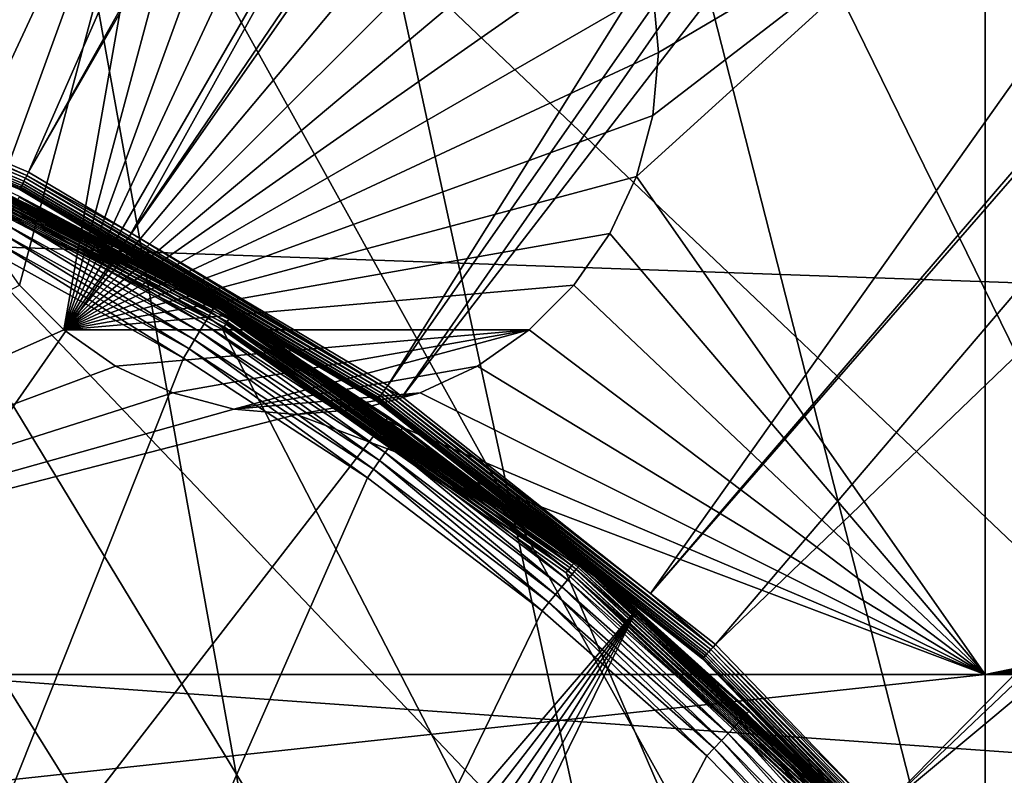
# Model space of a CAD drawing. Extents: x -110 to 110, y -110 to 110.
# Drawn here: x 14 to 23, y 21 to 28 of the extents above; entities that cross this region are included whole.
import ezdxf

# ---------------------------------------------------------------- set-up
doc = ezdxf.new("R2010")
doc.units = 0
for name, color, linetype in [('L1', 7, 'CONTINUOUS'), ('L2', 7, 'CONTINUOUS'), ('L4', 7, 'CONTINUOUS'), ('L5', 7, 'CONTINUOUS')]:
    doc.layers.add(name, color=color, linetype=linetype)

msp = doc.modelspace()

# ---------------------------------------------------------------- linework, layer by layer
at = {"layer": 'L1', "color": 250}
for points in [[(11.90149, 27.7331, -146.5654), (42.36348, 98.71671, -151.3865), (9.937248, 28.56729, -146.5654)], [(11.90149, 27.7331, -146.5654), (44.70369, 97.74586, -151.3865), (42.36348, 98.71671, -151.3865)], [(13.65623, 26.98789, -146.5654), (44.70369, 97.74586, -151.3865), (11.90149, 27.7331, -146.5654)], [(13.65623, 26.98789, -146.5654), (51.5629, 94.30769, -151.3865), (44.70369, 97.74586, -151.3865)], [(52.15053, 93.95859, -151.3865), (51.5629, 94.30769, -151.3865), (13.65623, 26.98789, -146.5654)], [(14.65044, 26.39828, -146.5654), (52.15053, 93.95859, -151.3865), (13.65623, 26.98789, -146.5654)], [(14.65044, 26.39828, -146.5654), (58.15936, 90.38895, -151.3865), (52.15053, 93.95859, -151.3865)], [(17.13151, 24.92689, -146.5654), (58.15936, 90.38895, -151.3865), (14.65044, 26.39828, -146.5654)], [(17.13151, 24.92689, -146.5654), (61.36275, 88.16219, -151.3865), (58.15936, 90.38895, -151.3865)], [(17.27166, 24.81609, -146.5654), (61.36275, 88.16219, -151.3865), (17.13151, 24.92689, -146.5654)], [(17.27166, 24.81609, -146.5654), (64.45945, 86.00961, -151.3865), (61.36275, 88.16219, -151.3865)], [(19.67504, 22.91602, -146.5654), (64.45945, 86.00961, -151.3865), (17.27166, 24.81609, -146.5654)], [(19.67504, 22.91602, -146.5654), (70.00019, 81.53959, -151.3865), (64.45945, 86.00961, -151.3865)], [(70.43107, 81.19198, -151.3865), (70.00019, 81.53959, -151.3865), (19.67504, 22.91602, -146.5654)], [(20.30109, 22.42108, -146.5654), (70.43107, 81.19198, -151.3865), (19.67504, 22.91602, -146.5654)], [(20.30109, 22.42108, -146.5654), (76.04378, 75.96061, -151.3865), (70.43107, 81.19198, -151.3865)], [(21.87443, 20.79246, -146.5654), (76.04378, 75.96061, -151.3865), (20.30109, 22.42108, -146.5654)], [(21.87443, 20.79246, -146.5654), (77.8577, 74.01019, -151.3865), (76.04378, 75.96061, -151.3865)], [(81.269, 70.34218, -151.3865), (77.8577, 74.01019, -151.3865), (21.87443, 20.79246, -146.5654)], [(23.10839, 19.51515, -146.5654), (81.269, 70.34218, -151.3865), (21.87443, 20.79246, -146.5654)], [(103.664, 30.47943, -154.15), (105.5743, 23.00647, -154.15), (-103.6861, 30.40406, -154.15)], [(107.7794, -7.669162, -154.15), (-105.591, 22.92971, -154.15), (-103.6861, 30.40406, -154.15)], [(107.7794, -7.669162, -154.15), (-103.6861, 30.40406, -154.15), (108.0519, 0.039275, -154.15)], [(108.0519, 0.039275, -154.15), (-103.6861, 30.40406, -154.15), (107.7738, 7.747511, -154.15)], [(-103.6861, 30.40406, -154.15), (105.5743, 23.00647, -154.15), (106.9465, 15.41627, -154.15)], [(-103.6861, 30.40406, -154.15), (106.9465, 15.41627, -154.15), (107.7738, 7.747511, -154.15)], [(0.039057, 29.83215, -146.05), (11.84934, -27.37795, -146.05), (15.46694, -25.50947, -146.05)], [(21.77575, -20.39057, -146.05), (4.100837, 29.54898, -146.05), (0.039057, 29.83215, -146.05)], [(21.77575, -20.39057, -146.05), (0.039057, 29.83215, -146.05), (18.79642, -23.16579, -146.05)], [(18.79642, -23.16579, -146.05), (0.039057, 29.83215, -146.05), (15.46694, -25.50947, -146.05)], [(8.086227, 28.71536, -146.05), (4.100837, 29.54898, -146.05), (21.77575, -20.39057, -146.05)], [(21.77575, -20.39057, -146.05), (24.34945, -17.23552, -146.05), (8.086227, 28.71536, -146.05)], [(8.086227, 28.71536, -146.05), (24.34945, -17.23552, -146.05), (26.46956, -13.75941, -146.05)], [(8.086227, 28.71536, -146.05), (26.46956, -13.75941, -146.05), (28.09659, -10.02698, -146.05)], [(28.09659, -10.02698, -146.05), (29.20024, -6.107771, -146.05), (8.086227, 28.71536, -146.05)], [(8.086227, 28.71536, -146.05), (29.20024, -6.107771, -146.05), (29.75994, -2.074784, -146.05)], [(8.086227, 28.71536, -146.05), (29.75994, -2.074784, -146.05), (11.92099, 27.34683, -146.05)], [(13.61369, 26.90383, -146.5349), (9.906296, 28.47831, -146.5349), (9.897557, 28.45318, -146.5149)], [(13.62704, 26.9302, -146.5503), (9.916007, 28.50622, -146.5503), (9.906296, 28.47831, -146.5349)], [(13.61369, 26.90383, -146.5349), (13.62704, 26.9302, -146.5503), (9.906296, 28.47831, -146.5349)], [(13.64135, 26.95848, -146.5605), (9.926421, 28.53616, -146.5605), (9.916007, 28.50622, -146.5503)], [(13.62704, 26.9302, -146.5503), (13.64135, 26.95848, -146.5605), (9.916007, 28.50622, -146.5503)], [(13.64135, 26.95848, -146.5605), (11.90149, 27.7331, -146.5654), (9.926421, 28.53616, -146.5605)], [(13.58296, 26.84309, -146.4631), (9.883931, 28.41401, -146.4631), (9.879422, 28.40105, -146.4327)], [(13.57676, 26.83084, -146.4327), (13.58296, 26.84309, -146.4631), (9.879422, 28.40105, -146.4327)], [(9.879422, 28.40105, -146.4327), (10.27171, 28.22524, -146.4005), (13.57676, 26.83084, -146.4327)], [(13.59134, 26.85966, -146.4907), (9.890032, 28.43155, -146.4907), (9.883931, 28.41401, -146.4631)], [(13.58296, 26.84309, -146.4631), (13.59134, 26.85966, -146.4907), (9.883931, 28.41401, -146.4631)], [(13.60168, 26.88009, -146.5149), (9.897557, 28.45318, -146.5149), (9.890032, 28.43155, -146.4907)], [(13.59134, 26.85966, -146.4907), (13.60168, 26.88009, -146.5149), (9.890032, 28.43155, -146.4907)], [(13.60168, 26.88009, -146.5149), (13.61369, 26.90383, -146.5349), (9.897557, 28.45318, -146.5149)], [(13.57676, 26.83084, -146.4327), (10.27171, 28.22524, -146.4005), (13.57293, 26.82327, -146.4005)], [(11.99969, 27.52738, -146.2153), (13.57293, 26.82327, -146.4005), (10.27171, 28.22524, -146.4005)], [(13.65623, 26.98789, -146.5654), (11.90149, 27.7331, -146.5654), (13.64135, 26.95848, -146.5605)], [(11.9966, 27.52029, -146.1852), (14.99582, 25.96993, -146.2153), (11.99969, 27.52738, -146.2153)], [(14.99582, 25.96993, -146.2153), (13.57293, 26.82327, -146.4005), (11.99969, 27.52738, -146.2153)], [(11.95685, 27.42911, -146.0713), (11.94539, 27.40281, -146.0596), (15.58042, 25.54551, -146.0713)], [(11.96746, 27.45344, -146.0873), (11.95685, 27.42911, -146.0713), (15.59424, 25.56817, -146.0873)], [(11.95685, 27.42911, -146.0713), (15.58042, 25.54551, -146.0713), (15.59424, 25.56817, -146.0873)], [(11.97695, 27.47521, -146.1072), (11.96746, 27.45344, -146.0873), (15.6066, 25.58844, -146.1072)], [(11.96746, 27.45344, -146.0873), (15.59424, 25.56817, -146.0873), (15.6066, 25.58844, -146.1072)], [(11.98509, 27.49389, -146.1306), (11.97695, 27.47521, -146.1072), (15.61721, 25.60584, -146.1306)], [(11.97695, 27.47521, -146.1072), (15.6066, 25.58844, -146.1072), (15.61721, 25.60584, -146.1306)], [(11.9917, 27.50904, -146.1568), (11.98509, 27.49389, -146.1306), (15.62582, 25.61995, -146.1568)], [(11.98509, 27.49389, -146.1306), (15.61721, 25.60584, -146.1306), (15.62582, 25.61995, -146.1568)], [(11.9966, 27.52029, -146.1852), (11.9917, 27.50904, -146.1568), (15.63221, 25.63043, -146.1852)], [(11.9917, 27.50904, -146.1568), (15.62582, 25.61995, -146.1568), (15.63221, 25.63043, -146.1852)], [(15.63221, 25.63043, -146.1852), (14.99582, 25.96993, -146.2153), (11.9966, 27.52029, -146.1852)], [(11.93334, 27.37516, -146.0524), (11.92099, 27.34683, -146.05), (15.54977, 25.49526, -146.0524)], [(11.92099, 27.34683, -146.05), (15.53368, 25.46888, -146.05), (15.54977, 25.49526, -146.0524)], [(11.92099, 27.34683, -146.05), (29.75994, -2.074784, -146.05), (15.53368, 25.46888, -146.05)], [(11.94539, 27.40281, -146.0596), (11.93334, 27.37516, -146.0524), (15.56548, 25.52101, -146.0596)], [(11.93334, 27.37516, -146.0524), (15.54977, 25.49526, -146.0524), (15.56548, 25.52101, -146.0596)], [(11.94539, 27.40281, -146.0596), (15.56548, 25.52101, -146.0596), (15.58042, 25.54551, -146.0713)], [(17.11285, 24.89973, -146.5605), (13.64135, 26.95848, -146.5605), (13.62704, 26.9302, -146.5503)], [(14.65044, 26.39828, -146.5654), (13.65623, 26.98789, -146.5654), (13.64135, 26.95848, -146.5605)], [(17.11285, 24.89973, -146.5605), (14.65044, 26.39828, -146.5654), (13.64135, 26.95848, -146.5605)], [(17.05012, 24.80846, -146.4907), (13.59134, 26.85966, -146.4907), (13.58296, 26.84309, -146.4631)], [(17.06309, 24.82733, -146.5149), (13.60168, 26.88009, -146.5149), (13.59134, 26.85966, -146.4907)], [(17.05012, 24.80846, -146.4907), (17.06309, 24.82733, -146.5149), (13.59134, 26.85966, -146.4907)], [(17.07815, 24.84925, -146.5349), (13.61369, 26.90383, -146.5349), (13.60168, 26.88009, -146.5149)], [(17.06309, 24.82733, -146.5149), (17.07815, 24.84925, -146.5349), (13.60168, 26.88009, -146.5149)], [(17.0949, 24.87361, -146.5503), (13.62704, 26.9302, -146.5503), (13.61369, 26.90383, -146.5349)], [(17.07815, 24.84925, -146.5349), (17.0949, 24.87361, -146.5503), (13.61369, 26.90383, -146.5349)], [(17.0949, 24.87361, -146.5503), (17.11285, 24.89973, -146.5605), (13.62704, 26.9302, -146.5503)], [(13.57676, 26.83084, -146.4327), (13.57293, 26.82327, -146.4005), (14.9977, 25.97831, -146.4005)], [(14.99582, 25.96993, -146.2153), (14.9977, 25.97831, -146.4005), (13.57293, 26.82327, -146.4005)], [(17.0396, 24.79315, -146.4631), (13.58296, 26.84309, -146.4631), (13.57676, 26.83084, -146.4327)], [(17.03183, 24.78184, -146.4327), (17.0396, 24.79315, -146.4631), (13.57676, 26.83084, -146.4327)], [(17.03183, 24.78184, -146.4327), (13.57676, 26.83084, -146.4327), (14.9977, 25.97831, -146.4005)], [(17.0396, 24.79315, -146.4631), (17.05012, 24.80846, -146.4907), (13.58296, 26.84309, -146.4631)], [(17.13151, 24.92689, -146.5654), (14.65044, 26.39828, -146.5654), (17.11285, 24.89973, -146.5605)], [(15.63624, 25.63703, -146.2153), (14.9977, 25.97831, -146.4005), (14.99582, 25.96993, -146.2153)], [(15.63221, 25.63043, -146.1852), (15.63624, 25.63703, -146.2153), (14.99582, 25.96993, -146.2153)], [(14.9977, 25.97831, -146.4005), (17.02701, 24.77484, -146.4005), (17.03183, 24.78184, -146.4327)], [(15.63624, 25.63703, -146.2153), (17.02701, 24.77484, -146.4005), (14.9977, 25.97831, -146.4005)], [(15.62582, 25.61995, -146.1568), (15.61721, 25.60584, -146.1306), (18.96886, 23.25361, -146.1568)], [(15.63221, 25.63043, -146.1852), (15.62582, 25.61995, -146.1568), (18.97662, 23.26312, -146.1852)], [(15.62582, 25.61995, -146.1568), (18.96886, 23.25361, -146.1568), (18.97662, 23.26312, -146.1852)], [(18.98151, 23.26911, -146.2153), (15.63624, 25.63703, -146.2153), (15.63221, 25.63043, -146.1852)], [(15.63221, 25.63043, -146.1852), (18.97662, 23.26312, -146.1852), (18.98151, 23.26911, -146.2153)], [(18.98151, 23.26911, -146.2153), (17.02701, 24.77484, -146.4005), (15.63624, 25.63703, -146.2153)], [(15.58042, 25.54551, -146.0713), (15.56548, 25.52101, -146.0596), (18.91375, 23.18604, -146.0713)], [(15.59424, 25.56817, -146.0873), (15.58042, 25.54551, -146.0713), (18.93052, 23.20661, -146.0873)], [(15.58042, 25.54551, -146.0713), (18.91375, 23.18604, -146.0713), (18.93052, 23.20661, -146.0873)], [(15.6066, 25.58844, -146.1072), (15.59424, 25.56817, -146.0873), (18.94553, 23.22501, -146.1072)], [(15.59424, 25.56817, -146.0873), (18.93052, 23.20661, -146.0873), (18.94553, 23.22501, -146.1072)], [(15.61721, 25.60584, -146.1306), (15.6066, 25.58844, -146.1072), (18.95841, 23.2408, -146.1306)], [(15.6066, 25.58844, -146.1072), (18.94553, 23.22501, -146.1072), (18.95841, 23.2408, -146.1306)], [(15.61721, 25.60584, -146.1306), (18.95841, 23.2408, -146.1306), (18.96886, 23.25361, -146.1568)], [(15.54977, 25.49526, -146.0524), (15.53368, 25.46888, -146.05), (18.87654, 23.14044, -146.0524)], [(15.53368, 25.46888, -146.05), (18.85701, 23.11649, -146.05), (18.87654, 23.14044, -146.0524)], [(18.85701, 23.11649, -146.05), (15.53368, 25.46888, -146.05), (29.75994, -2.074784, -146.05)], [(15.56548, 25.52101, -146.0596), (15.54977, 25.49526, -146.0524), (18.89561, 23.16381, -146.0596)], [(15.54977, 25.49526, -146.0524), (18.87654, 23.14044, -146.0524), (18.89561, 23.16381, -146.0596)], [(15.56548, 25.52101, -146.0596), (18.89561, 23.16381, -146.0596), (18.91375, 23.18604, -146.0713)], [(20.25769, 22.37315, -146.5503), (17.0949, 24.87361, -146.5503), (17.07815, 24.84925, -146.5349)], [(20.27897, 22.39664, -146.5605), (17.11285, 24.89973, -146.5605), (17.0949, 24.87361, -146.5503)], [(20.25769, 22.37315, -146.5503), (20.27897, 22.39664, -146.5605), (17.0949, 24.87361, -146.5503)], [(17.27166, 24.81609, -146.5654), (17.13151, 24.92689, -146.5654), (17.11285, 24.89973, -146.5605)], [(17.27166, 24.81609, -146.5654), (17.11285, 24.89973, -146.5605), (19.67504, 22.91602, -146.5654)], [(20.27897, 22.39664, -146.5605), (19.67504, 22.91602, -146.5654), (17.11285, 24.89973, -146.5605)], [(19.28964, 22.98604, -146.4005), (17.03183, 24.78184, -146.4327), (17.02701, 24.77484, -146.4005)], [(18.98151, 23.26911, -146.2153), (19.28964, 22.98604, -146.4005), (17.02701, 24.77484, -146.4005)], [(20.19217, 22.30078, -146.4631), (17.0396, 24.79315, -146.4631), (17.03183, 24.78184, -146.4327)], [(20.18296, 22.2906, -146.4327), (20.19217, 22.30078, -146.4631), (17.03183, 24.78184, -146.4327)], [(20.18296, 22.2906, -146.4327), (17.03183, 24.78184, -146.4327), (19.28964, 22.98604, -146.4005)], [(20.20463, 22.31454, -146.4907), (17.05012, 24.80846, -146.4907), (17.0396, 24.79315, -146.4631)], [(20.19217, 22.30078, -146.4631), (20.20463, 22.31454, -146.4907), (17.0396, 24.79315, -146.4631)], [(20.22, 22.33152, -146.5149), (17.06309, 24.82733, -146.5149), (17.05012, 24.80846, -146.4907)], [(20.20463, 22.31454, -146.4907), (20.22, 22.33152, -146.5149), (17.05012, 24.80846, -146.4907)], [(20.23786, 22.35124, -146.5349), (17.07815, 24.84925, -146.5349), (17.06309, 24.82733, -146.5149)], [(20.22, 22.33152, -146.5149), (20.23786, 22.35124, -146.5349), (17.06309, 24.82733, -146.5149)], [(20.23786, 22.35124, -146.5349), (20.25769, 22.37315, -146.5503), (17.07815, 24.84925, -146.5349)], [(18.95841, 23.2408, -146.1306), (18.94553, 23.22501, -146.1072), (21.94646, 20.44283, -146.1306)], [(18.96886, 23.25361, -146.1568), (18.95841, 23.2408, -146.1306), (21.95855, 20.4541, -146.1568)], [(18.95841, 23.2408, -146.1306), (21.94646, 20.44283, -146.1306), (21.95855, 20.4541, -146.1568)], [(18.97662, 23.26312, -146.1852), (18.96886, 23.25361, -146.1568), (21.96753, 20.46246, -146.1852)], [(18.96886, 23.25361, -146.1568), (21.95855, 20.4541, -146.1568), (21.96753, 20.46246, -146.1852)], [(18.98151, 23.26911, -146.2153), (18.97662, 23.26312, -146.1852), (19.28491, 22.98502, -146.2153)], [(18.97662, 23.26312, -146.1852), (21.96753, 20.46246, -146.1852), (19.28491, 22.98502, -146.2153)], [(19.28491, 22.98502, -146.2153), (19.28964, 22.98604, -146.4005), (18.98151, 23.26911, -146.2153)], [(18.89561, 23.16381, -146.0596), (18.87654, 23.14044, -146.0524), (21.87375, 20.37511, -146.0596)], [(18.91375, 23.18604, -146.0713), (18.89561, 23.16381, -146.0596), (21.89475, 20.39467, -146.0713)], [(18.89561, 23.16381, -146.0596), (21.87375, 20.37511, -146.0596), (21.89475, 20.39467, -146.0713)], [(18.93052, 23.20661, -146.0873), (18.91375, 23.18604, -146.0713), (21.91417, 20.41276, -146.0873)], [(18.91375, 23.18604, -146.0713), (21.89475, 20.39467, -146.0713), (21.91417, 20.41276, -146.0873)], [(18.94553, 23.22501, -146.1072), (18.93052, 23.20661, -146.0873), (21.93154, 20.42894, -146.1072)], [(18.93052, 23.20661, -146.0873), (21.91417, 20.41276, -146.0873), (21.93154, 20.42894, -146.1072)], [(18.94553, 23.22501, -146.1072), (21.93154, 20.42894, -146.1072), (21.94646, 20.44283, -146.1306)], [(18.87654, 23.14044, -146.0524), (18.85701, 23.11649, -146.05), (21.85168, 20.35455, -146.0524)], [(18.85701, 23.11649, -146.05), (21.82907, 20.33349, -146.05), (21.85168, 20.35455, -146.0524)], [(29.75994, -2.074784, -146.05), (21.82907, 20.33349, -146.05), (18.85701, 23.11649, -146.05)], [(18.87654, 23.14044, -146.0524), (21.85168, 20.35455, -146.0524), (21.87375, 20.37511, -146.0596)], [(19.28964, 22.98604, -146.4005), (19.28491, 22.98502, -146.2153), (21.97319, 20.46774, -146.2153)], [(19.28491, 22.98502, -146.2153), (21.96753, 20.46246, -146.1852), (21.97319, 20.46774, -146.2153)], [(20.17725, 22.28431, -146.4005), (20.18296, 22.2906, -146.4327), (19.28964, 22.98604, -146.4005)], [(21.97319, 20.46774, -146.2153), (20.17725, 22.28431, -146.4005), (19.28964, 22.98604, -146.4005)], [(-106.9577, 15.33852, -154.15), (-105.591, 22.92971, -154.15), (107.7794, -7.669162, -154.15)], [(20.30109, 22.42108, -146.5654), (19.67504, 22.91602, -146.5654), (20.27897, 22.39664, -146.5605)], [(23.08321, 19.49389, -146.5605), (20.27897, 22.39664, -146.5605), (20.25769, 22.37315, -146.5503)], [(21.87443, 20.79246, -146.5654), (20.30109, 22.42108, -146.5654), (20.27897, 22.39664, -146.5605)], [(23.08321, 19.49389, -146.5605), (21.87443, 20.79246, -146.5654), (20.27897, 22.39664, -146.5605)], [(22.97392, 19.40159, -146.4327), (20.18296, 22.2906, -146.4327), (20.17725, 22.28431, -146.4005)], [(22.9844, 19.41045, -146.4631), (20.19217, 22.30078, -146.4631), (20.18296, 22.2906, -146.4327)], [(22.97392, 19.40159, -146.4327), (22.9844, 19.41045, -146.4631), (20.18296, 22.2906, -146.4327)], [(22.99859, 19.42243, -146.4907), (20.20463, 22.31454, -146.4907), (20.19217, 22.30078, -146.4631)], [(22.9844, 19.41045, -146.4631), (22.99859, 19.42243, -146.4907), (20.19217, 22.30078, -146.4631)], [(23.01609, 19.43721, -146.5149), (20.22, 22.33152, -146.5149), (20.20463, 22.31454, -146.4907)], [(22.99859, 19.42243, -146.4907), (23.01609, 19.43721, -146.5149), (20.20463, 22.31454, -146.4907)], [(23.03641, 19.45437, -146.5349), (20.23786, 22.35124, -146.5349), (20.22, 22.33152, -146.5149)], [(23.01609, 19.43721, -146.5149), (23.03641, 19.45437, -146.5349), (20.22, 22.33152, -146.5149)], [(23.05899, 19.47344, -146.5503), (20.25769, 22.37315, -146.5503), (20.23786, 22.35124, -146.5349)], [(23.03641, 19.45437, -146.5349), (23.05899, 19.47344, -146.5503), (20.23786, 22.35124, -146.5349)], [(23.05899, 19.47344, -146.5503), (23.08321, 19.49389, -146.5605), (20.25769, 22.37315, -146.5503)], [(20.17725, 22.28431, -146.4005), (22.96743, 19.39611, -146.4005), (22.97392, 19.40159, -146.4327)], [(21.97319, 20.46774, -146.2153), (22.96743, 19.39611, -146.4005), (20.17725, 22.28431, -146.4005)]]:
    msp.add_3dface(points, dxfattribs=at)
at = {"layer": 'L2', "color": 250}
for points in [[(0, 92, -161.5), (-9.307486, 91.52798, -161.5), (66.68094, -63.38496, -161.5)], [(0, 92, -161.5), (66.68094, -63.38496, -161.5), (9.307486, 91.52798, -161.5)], [(66.68094, -63.38496, -161.5), (-9.307486, 91.52798, -161.5), (-18.51946, 90.11675, -161.5)], [(78.07527, -48.66469, -161.5), (82.59802, -40.51626, -161.5), (9.307486, 91.52798, -161.5)], [(9.307486, 91.52798, -161.5), (82.59802, -40.51626, -161.5), (86.27319, -31.95208, -161.5)], [(9.307486, 91.52798, -161.5), (66.68094, -63.38496, -161.5), (72.75137, -56.31375, -161.5)], [(9.307486, 91.52798, -161.5), (72.75137, -56.31375, -161.5), (78.07527, -48.66469, -161.5)], [(86.27319, -31.95208, -161.5), (89.06309, -23.06003, -161.5), (9.307486, 91.52798, -161.5)], [(9.307486, 91.52798, -161.5), (89.06309, -23.06003, -161.5), (90.93908, -13.93136, -161.5)], [(9.307486, 91.52798, -161.5), (90.93908, -13.93136, -161.5), (18.51946, 90.11675, -161.5)], [(66.68094, -63.38496, -161.5), (-18.51946, 90.11675, -161.5), (-27.54141, 87.78081, -161.5)], [(18.51946, 90.11675, -161.5), (90.93908, -13.93136, -161.5), (27.54141, 87.78081, -161.5)], [(-27.54141, 87.78081, -161.5), (-36.28074, 84.54412, -161.5), (66.68094, -63.38496, -161.5)], [(66.68094, -63.38496, -161.5), (-36.28074, 84.54412, -161.5), (-44.64778, 80.43989, -161.5)], [(66.68094, -63.38496, -161.5), (-44.64778, 80.43989, -161.5), (-52.55667, 75.51023, -161.5)], [(-52.55667, 75.51023, -161.5), (-59.92627, 69.80575, -161.5), (66.68094, -63.38496, -161.5)], [(66.68094, -63.38496, -161.5), (-59.92627, 69.80575, -161.5), (-66.68094, 63.38496, -161.5)], [(66.68094, -63.38496, -161.5), (-66.68094, 63.38496, -161.5), (-72.75137, 56.31375, -161.5)], [(-72.75137, 56.31375, -161.5), (-78.07527, 48.66469, -161.5), (66.68094, -63.38496, -161.5)], [(66.68094, -63.38496, -161.5), (-78.07527, 48.66469, -161.5), (-82.59802, 40.51626, -161.5)], [(-82.59802, 40.51626, -161.5), (-86.27319, 31.95208, -161.5), (66.68094, -63.38496, -161.5)], [(66.68094, -63.38496, -161.5), (-86.27319, 31.95208, -161.5), (-89.06309, 23.06003, -161.5)], [(15.64223, 31.59265, -169.5), (16.25, 31.64583, -169.5), (14.00024, 25.46467, -169.5)], [(14.00024, 25.46467, -169.5), (16.25, 31.64583, -169.5), (16.85777, 31.59265, -169.5)], [(14.00024, 25.46467, -169.5), (15.05293, 31.43475, -169.5), (15.64223, 31.59265, -169.5)], [(14.00024, 25.46467, -169.5), (16.85777, 31.59265, -169.5), (17.44707, 31.43475, -169.5)], [(15.05293, 31.43475, -169.5), (12.80317, 27.53806, -169.5), (12.75, 28.14583, -169.5)], [(15.05293, 31.43475, -169.5), (12.75, 28.14583, -169.5), (12.80317, 28.75359, -169.5)], [(12.96108, 26.94876, -169.5), (12.80317, 27.53806, -169.5), (15.05293, 31.43475, -169.5)], [(15.05293, 31.43475, -169.5), (13.21891, 26.39583, -169.5), (12.96108, 26.94876, -169.5)], [(15.05293, 31.43475, -169.5), (13.56884, 25.89607, -169.5), (13.21891, 26.39583, -169.5)], [(14.00024, 25.46467, -169.5), (13.56884, 25.89607, -169.5), (15.05293, 31.43475, -169.5)], [(17.44707, 31.43475, -169.5), (18, 31.17692, -169.5), (14.00024, 25.46467, -169.5)], [(14.00024, 25.46467, -169.5), (18, 31.17692, -169.5), (18.49976, 30.82698, -169.5)], [(14.00024, 25.46467, -169.5), (18.49976, 30.82698, -169.5), (18.93116, 30.39558, -169.5)], [(18.93116, 30.39558, -169.5), (19.28109, 29.89583, -169.5), (14.00024, 25.46467, -169.5)], [(19.69683, 27.53806, -164), (22.90916, 30.00822, -164), (19.53892, 26.94876, -164)], [(19.53892, 26.94876, -164), (22.90916, 30.00822, -164), (22.90916, 22.13322, -164)], [(19.69683, 27.53806, -164), (19.75, 28.14583, -164), (22.90916, 30.00822, -164)], [(22.90916, 30.00822, -164), (19.75, 28.14583, -164), (19.69683, 28.75359, -164)], [(41.55127, 28.03109, -164), (41.05151, 27.68116, -164), (22.90916, 30.00822, -164)], [(22.90916, 30.00822, -164), (41.05151, 27.68116, -164), (40.62011, 27.24976, -164)], [(22.90916, 30.00822, -164), (40.62011, 27.24976, -164), (40.27018, 26.75, -164)], [(40.27018, 26.75, -164), (40.01234, 26.19707, -164), (22.90916, 30.00822, -164)], [(22.90916, 30.00822, -164), (40.01234, 26.19707, -164), (39.85444, 25.60777, -164)], [(22.90916, 30.00822, -164), (39.85444, 25.60777, -164), (22.90916, 22.13322, -164)], [(22.90916, 30.00822, -164), (42.01549, 30.00822, -164), (41.55127, 28.03109, -164)], [(19.28109, 29.89583, -169.5), (19.53892, 29.3429, -169.5), (14.00024, 25.46467, -169.5)], [(14.00024, 25.46467, -169.5), (19.53892, 29.3429, -169.5), (19.69683, 28.75359, -169.5)], [(14.00024, 25.46467, -169.5), (19.69683, 28.75359, -169.5), (19.75, 28.14583, -169.5)], [(19.69683, 28.75359, -169.5), (19.69683, 28.75359, -164), (19.75, 28.14583, -164)], [(19.69683, 28.75359, -169.5), (19.75, 28.14583, -164), (19.75, 28.14583, -169.5)], [(19.75, 28.14583, -169.5), (19.69683, 27.53806, -169.5), (14.00024, 25.46467, -169.5)], [(19.75, 28.14583, -169.5), (19.75, 28.14583, -164), (19.69683, 27.53806, -164)], [(19.75, 28.14583, -169.5), (19.69683, 27.53806, -164), (19.69683, 27.53806, -169.5)], [(14.00024, 25.46467, -169.5), (19.69683, 27.53806, -169.5), (19.53892, 26.94876, -169.5)], [(19.69683, 27.53806, -169.5), (19.69683, 27.53806, -164), (19.53892, 26.94876, -164)], [(19.69683, 27.53806, -169.5), (19.53892, 26.94876, -164), (19.53892, 26.94876, -169.5)], [(14.00024, 25.46467, -169.5), (19.53892, 26.94876, -169.5), (19.28109, 26.39583, -169.5)], [(19.53892, 26.94876, -164), (22.90916, 22.13322, -164), (19.28109, 26.39583, -164)], [(19.53892, 26.94876, -169.5), (19.53892, 26.94876, -164), (19.28109, 26.39583, -164)], [(19.53892, 26.94876, -169.5), (19.28109, 26.39583, -164), (19.28109, 26.39583, -169.5)], [(19.28109, 26.39583, -169.5), (18.93116, 25.89607, -169.5), (14.00024, 25.46467, -169.5)], [(22.90916, 22.13322, -164), (18.93116, 25.89607, -164), (19.28109, 26.39583, -164)], [(19.28109, 26.39583, -169.5), (19.28109, 26.39583, -164), (18.93116, 25.89607, -164)], [(19.28109, 26.39583, -169.5), (18.93116, 25.89607, -164), (18.93116, 25.89607, -169.5)], [(13.56884, 25.89607, -164), (14.00024, 25.46467, -164), (6.49519, 22.13322, -164)], [(14.00024, 25.46467, -169.5), (14.00024, 25.46467, -164), (13.56884, 25.89607, -164)], [(14.00024, 25.46467, -169.5), (13.56884, 25.89607, -164), (13.56884, 25.89607, -169.5)], [(14.00024, 25.46467, -169.5), (18.93116, 25.89607, -169.5), (18.49976, 25.46467, -169.5)], [(22.90916, 22.13322, -164), (18.49976, 25.46467, -164), (18.93116, 25.89607, -164)], [(18.93116, 25.89607, -169.5), (18.93116, 25.89607, -164), (18.49976, 25.46467, -164)], [(18.93116, 25.89607, -169.5), (18.49976, 25.46467, -164), (18.49976, 25.46467, -169.5)], [(22.90916, 22.13322, -164), (39.85444, 25.60777, -164), (39.80127, 25, -164)], [(6.49519, 22.13322, -164), (14.00024, 25.46467, -164), (14.5, 25.11474, -164)], [(14.5, 25.11474, -169.5), (14.5, 25.11474, -164), (14.00024, 25.46467, -164)], [(14.5, 25.11474, -169.5), (14.00024, 25.46467, -164), (14.00024, 25.46467, -169.5)], [(14.00024, 25.46467, -169.5), (18.49976, 25.46467, -169.5), (14.5, 25.11474, -169.5)], [(14.5, 25.11474, -169.5), (18.49976, 25.46467, -169.5), (15.05293, 24.8569, -169.5)], [(18.49976, 25.46467, -169.5), (15.64223, 24.699, -169.5), (15.05293, 24.8569, -169.5)], [(18.49976, 25.46467, -169.5), (18, 25.11474, -169.5), (15.64223, 24.699, -169.5)], [(18, 25.11474, -164), (18.49976, 25.46467, -164), (22.90916, 22.13322, -164)], [(18.49976, 25.46467, -169.5), (18.49976, 25.46467, -164), (18, 25.11474, -164)], [(18.49976, 25.46467, -169.5), (18, 25.11474, -164), (18, 25.11474, -169.5)], [(6.49519, 22.13322, -164), (14.5, 25.11474, -164), (15.05293, 24.8569, -164)], [(15.05293, 24.8569, -169.5), (15.05293, 24.8569, -164), (14.5, 25.11474, -164)], [(15.05293, 24.8569, -169.5), (14.5, 25.11474, -164), (14.5, 25.11474, -169.5)], [(15.64223, 24.699, -169.5), (18, 25.11474, -169.5), (17.44707, 24.8569, -169.5)], [(17.44707, 24.8569, -164), (18, 25.11474, -164), (22.90916, 22.13322, -164)], [(18, 25.11474, -169.5), (18, 25.11474, -164), (17.44707, 24.8569, -164)], [(18, 25.11474, -169.5), (17.44707, 24.8569, -164), (17.44707, 24.8569, -169.5)], [(22.90916, 22.13322, -164), (39.80127, 25, -164), (39.85444, 24.39223, -164)], [(15.05293, 24.8569, -164), (15.64223, 24.699, -164), (6.49519, 22.13322, -164)], [(15.64223, 24.699, -169.5), (15.64223, 24.699, -164), (15.05293, 24.8569, -164)], [(15.64223, 24.699, -169.5), (15.05293, 24.8569, -164), (15.05293, 24.8569, -169.5)], [(15.64223, 24.699, -169.5), (17.44707, 24.8569, -169.5), (16.25, 24.64583, -169.5)], [(16.25, 24.64583, -169.5), (17.44707, 24.8569, -169.5), (16.85777, 24.699, -169.5)], [(22.90916, 22.13322, -164), (16.85777, 24.699, -164), (17.44707, 24.8569, -164)], [(17.44707, 24.8569, -169.5), (17.44707, 24.8569, -164), (16.85777, 24.699, -164)], [(17.44707, 24.8569, -169.5), (16.85777, 24.699, -164), (16.85777, 24.699, -169.5)], [(6.49519, 22.13322, -164), (15.64223, 24.699, -164), (16.25, 24.64583, -164)], [(16.25, 24.64583, -169.5), (16.25, 24.64583, -164), (15.64223, 24.699, -164)], [(16.25, 24.64583, -169.5), (15.64223, 24.699, -164), (15.64223, 24.699, -169.5)], [(22.90916, 22.13322, -164), (16.25, 24.64583, -164), (16.85777, 24.699, -164)], [(16.85777, 24.699, -169.5), (16.85777, 24.699, -164), (16.25, 24.64583, -164)], [(16.85777, 24.699, -169.5), (16.25, 24.64583, -164), (16.25, 24.64583, -169.5)], [(6.49519, 22.13322, -164), (16.25, 24.64583, -164), (22.90916, 22.13322, -164)], [(39.85444, 24.39223, -164), (40.01234, 23.80293, -164), (22.90916, 22.13322, -164)], [(40.01234, 23.80293, -164), (40.27018, 23.25, -164), (22.90916, 22.13322, -164)], [(22.90916, 22.13322, -164), (40.27018, 23.25, -164), (40.62011, 22.75024, -164)], [(66.68094, -63.38496, -161.5), (-89.06309, 23.06003, -161.5), (59.92627, -69.80575, -161.5)], [(36.28074, -84.54412, -161.5), (-89.06309, 23.06003, -161.5), (27.54141, -87.78081, -161.5)], [(27.54141, -87.78081, -161.5), (-89.06309, 23.06003, -161.5), (18.51946, -90.11675, -161.5)], [(-89.06309, 23.06003, -161.5), (9.307486, -91.52798, -161.5), (18.51946, -90.11675, -161.5)], [(36.28074, -84.54412, -161.5), (44.64778, -80.43989, -161.5), (-89.06309, 23.06003, -161.5)], [(-89.06309, 23.06003, -161.5), (44.64778, -80.43989, -161.5), (52.55667, -75.51023, -161.5)], [(-89.06309, 23.06003, -161.5), (52.55667, -75.51023, -161.5), (59.92627, -69.80575, -161.5)], [(22.90916, 22.13322, -164), (40.62011, 22.75024, -164), (41.05151, 22.31884, -164)], [(41.05151, 22.31884, -164), (41.31661, 22.13322, -164), (22.90916, 22.13322, -164)], [(22.90916, 22.13322, -164), (22.90916, 20.36014, -164), (6.49519, 20.36014, -164)], [(22.90916, 22.13322, -164), (6.49519, 20.36014, -164), (6.49519, 22.13322, -164)], [(41.31661, 22.13322, -164), (42.01549, 20.36014, -164), (22.90916, 20.36014, -164)], [(41.31661, 22.13322, -164), (22.90916, 20.36014, -164), (22.90916, 22.13322, -164)]]:
    msp.add_3dface(points, dxfattribs=at)
at = {"layer": 'L4', "color": 7}
for points in [[(14.55906, 26.2304), (11.83068, 27.56874), (-19.54117, -22.76274)], [(13.57143, 26.75474, -8.4), (11.83068, 27.56874), (14.55906, 26.2304)], [(15.39425, 25.58544, -8.785672), (13.50793, 26.62955, -8.785672), (13.53507, 26.68305, -8.7)], [(15.42517, 25.63684, -8.7), (13.53507, 26.68305, -8.7), (13.55506, 26.72247, -8.605212)], [(15.42517, 25.63684, -8.7), (15.39425, 25.58544, -8.785672), (13.53507, 26.68305, -8.7)], [(15.44796, 25.67471, -8.605212), (13.55506, 26.72247, -8.605212), (13.56731, 26.74661, -8.504189)], [(15.44796, 25.67471, -8.605212), (15.42517, 25.63684, -8.7), (13.55506, 26.72247, -8.605212)], [(13.56731, 26.74661, -8.504189), (13.57143, 26.75474, -8.4), (14.5496, 26.21331, -8.4)], [(15.46192, 25.69791, -8.504189), (15.44796, 25.67471, -8.605212), (13.56731, 26.74661, -8.504189)], [(15.46192, 25.69791, -8.504189), (13.56731, 26.74661, -8.504189), (14.5496, 26.21331, -8.4)], [(13.57143, 26.75474, -8.4), (14.55906, 26.2304), (14.5496, 26.21331, -8.4)], [(15.35612, 25.52207, -8.859627), (13.47447, 26.5636, -8.859627), (13.50793, 26.62955, -8.785672)], [(15.39425, 25.58544, -8.785672), (15.35612, 25.52207, -8.859627), (13.50793, 26.62955, -8.785672)], [(13.39284, 26.40266, -8.963816), (13.43572, 26.4872, -8.919615), (15.26308, 25.36744, -8.963816)], [(15.31195, 25.44866, -8.919615), (13.43572, 26.4872, -8.919615), (13.47447, 26.5636, -8.859627)], [(15.31195, 25.44866, -8.919615), (15.26308, 25.36744, -8.963816), (13.43572, 26.4872, -8.919615)], [(15.35612, 25.52207, -8.859627), (15.31195, 25.44866, -8.919615), (13.47447, 26.5636, -8.859627)], [(15.211, 25.28088, -8.990885), (13.34714, 26.31257, -8.990885), (13.39284, 26.40266, -8.963816)], [(13.39284, 26.40266, -8.963816), (15.26308, 25.36744, -8.963816), (15.211, 25.28088, -8.990885)], [(15.15728, 25.1916, -9), (13.3, 26.21965, -9), (13.34714, 26.31257, -8.990885)], [(15.211, 25.28088, -8.990885), (15.15728, 25.1916, -9), (13.34714, 26.31257, -8.990885)], [(14.55906, 26.2304), (-19.54117, -22.76274), (17.13805, 24.6229)], [(-6.320131, -28.71265, -9), (13.3, 26.21965, -9), (15.15728, 25.1916, -9)], [(14.5496, 26.21331, -8.4), (14.55906, 26.2304), (15.46662, 25.70572, -8.4)], [(14.5496, 26.21331, -8.4), (15.46662, 25.70572, -8.4), (15.46192, 25.69791, -8.504189)], [(17.13805, 24.6229), (15.46662, 25.70572, -8.4), (14.55906, 26.2304)], [(17.2003, 24.40793, -8.785672), (15.39425, 25.58544, -8.785672), (15.42517, 25.63684, -8.7)], [(17.23486, 24.45696, -8.7), (15.42517, 25.63684, -8.7), (15.44796, 25.67471, -8.605212)], [(17.23486, 24.45696, -8.7), (17.2003, 24.40793, -8.785672), (15.42517, 25.63684, -8.7)], [(17.26032, 24.49309, -8.605212), (15.44796, 25.67471, -8.605212), (15.46192, 25.69791, -8.504189)], [(17.26032, 24.49309, -8.605212), (17.23486, 24.45696, -8.7), (15.44796, 25.67471, -8.605212)], [(15.46192, 25.69791, -8.504189), (15.46662, 25.70572, -8.4), (17.27591, 24.51522, -8.504189)], [(15.46192, 25.69791, -8.504189), (17.27591, 24.51522, -8.504189), (17.26032, 24.49309, -8.605212)], [(17.13805, 24.6229), (17.13488, 24.61804, -8.4), (15.46662, 25.70572, -8.4)], [(15.46662, 25.70572, -8.4), (17.13488, 24.61804, -8.4), (17.27591, 24.51522, -8.504189)], [(17.1577, 24.34747, -8.859627), (15.35612, 25.52207, -8.859627), (15.39425, 25.58544, -8.785672)], [(17.2003, 24.40793, -8.785672), (17.1577, 24.34747, -8.859627), (15.39425, 25.58544, -8.785672)], [(17.05375, 24.19996, -8.963816), (15.26308, 25.36744, -8.963816), (15.31195, 25.44866, -8.919615)], [(17.10835, 24.27744, -8.919615), (15.31195, 25.44866, -8.919615), (15.35612, 25.52207, -8.859627)], [(17.10835, 24.27744, -8.919615), (17.05375, 24.19996, -8.963816), (15.31195, 25.44866, -8.919615)], [(17.1577, 24.34747, -8.859627), (17.10835, 24.27744, -8.919615), (15.35612, 25.52207, -8.859627)], [(15.211, 25.28088, -8.990885), (15.26308, 25.36744, -8.963816), (16.99556, 24.11738, -8.990885)], [(17.05375, 24.19996, -8.963816), (16.99556, 24.11738, -8.990885), (15.26308, 25.36744, -8.963816)], [(16.93554, 24.03222, -9), (15.15728, 25.1916, -9), (15.211, 25.28088, -8.990885)], [(15.211, 25.28088, -8.990885), (16.99556, 24.11738, -8.990885), (16.93554, 24.03222, -9)], [(-6.320131, -28.71265, -9), (15.15728, 25.1916, -9), (16.93554, 24.03222, -9)], [(17.13805, 24.6229), (-19.54117, -22.76274), (19.54117, 22.76274)], [(17.28117, 24.52267, -8.4), (17.13488, 24.61804, -8.4), (17.13805, 24.6229)], [(17.27591, 24.51522, -8.504189), (17.13488, 24.61804, -8.4), (17.28117, 24.52267, -8.4)], [(19.54117, 22.76274), (17.28117, 24.52267, -8.4), (17.13805, 24.6229)], [(18.95469, 23.14958, -8.7), (17.23486, 24.45696, -8.7), (17.26032, 24.49309, -8.605212)], [(17.26032, 24.49309, -8.605212), (17.27591, 24.51522, -8.504189), (18.98269, 23.18378, -8.605212)], [(17.26032, 24.49309, -8.605212), (18.98269, 23.18378, -8.605212), (18.95469, 23.14958, -8.7)], [(17.27591, 24.51522, -8.504189), (17.28117, 24.52267, -8.4), (18.99984, 23.20472, -8.504189)], [(18.99984, 23.20472, -8.504189), (18.98269, 23.18378, -8.605212), (17.27591, 24.51522, -8.504189)], [(19.54117, 22.76274), (19.00562, 23.21178, -8.4), (17.28117, 24.52267, -8.4)], [(18.99984, 23.20472, -8.504189), (17.28117, 24.52267, -8.4), (19.00562, 23.21178, -8.4)], [(18.86984, 23.04594, -8.859627), (17.1577, 24.34747, -8.859627), (17.2003, 24.40793, -8.785672)], [(18.91669, 23.10316, -8.785672), (17.2003, 24.40793, -8.785672), (17.23486, 24.45696, -8.7)], [(18.91669, 23.10316, -8.785672), (18.86984, 23.04594, -8.859627), (17.2003, 24.40793, -8.785672)], [(18.95469, 23.14958, -8.7), (18.91669, 23.10316, -8.785672), (17.23486, 24.45696, -8.7)], [(18.81556, 22.97966, -8.919615), (17.10835, 24.27744, -8.919615), (17.1577, 24.34747, -8.859627)], [(18.86984, 23.04594, -8.859627), (18.81556, 22.97966, -8.919615), (17.1577, 24.34747, -8.859627)], [(18.69151, 22.82815, -8.990885), (16.99556, 24.11738, -8.990885), (17.05375, 24.19996, -8.963816)], [(18.75551, 22.90632, -8.963816), (17.05375, 24.19996, -8.963816), (17.10835, 24.27744, -8.919615)], [(18.75551, 22.90632, -8.963816), (18.69151, 22.82815, -8.990885), (17.05375, 24.19996, -8.963816)], [(18.81556, 22.97966, -8.919615), (18.75551, 22.90632, -8.963816), (17.10835, 24.27744, -8.919615)], [(16.93554, 24.03222, -9), (16.99556, 24.11738, -8.990885), (18.62551, 22.74754, -9)], [(18.69151, 22.82815, -8.990885), (18.62551, 22.74754, -9), (16.99556, 24.11738, -8.990885)], [(16.93554, 24.03222, -9), (18.62551, 22.74754, -9), (-6.320131, -28.71265, -9)], [(20.53445, 21.67795, -8.785672), (18.91669, 23.10316, -8.785672), (18.95469, 23.14958, -8.7)], [(18.95469, 23.14958, -8.7), (18.98269, 23.18378, -8.605212), (20.5757, 21.72151, -8.7)], [(18.95469, 23.14958, -8.7), (20.5757, 21.72151, -8.7), (20.53445, 21.67795, -8.785672)], [(20.6061, 21.75359, -8.605212), (18.98269, 23.18378, -8.605212), (18.99984, 23.20472, -8.504189)], [(20.6061, 21.75359, -8.605212), (20.5757, 21.72151, -8.7), (18.98269, 23.18378, -8.605212)], [(18.99984, 23.20472, -8.504189), (19.00562, 23.21178, -8.4), (19.52987, 22.74992, -8.4)], [(20.62472, 21.77325, -8.504189), (20.6061, 21.75359, -8.605212), (18.99984, 23.20472, -8.504189)], [(20.62472, 21.77325, -8.504189), (18.99984, 23.20472, -8.504189), (19.52987, 22.74992, -8.4)], [(19.52987, 22.74992, -8.4), (19.00562, 23.21178, -8.4), (19.54117, 22.76274)], [(20.48359, 21.62426, -8.859627), (18.86984, 23.04594, -8.859627), (18.91669, 23.10316, -8.785672)], [(20.53445, 21.67795, -8.785672), (20.48359, 21.62426, -8.859627), (18.91669, 23.10316, -8.785672)], [(20.35949, 21.49325, -8.963816), (18.75551, 22.90632, -8.963816), (18.81556, 22.97966, -8.919615)], [(20.42467, 21.56207, -8.919615), (18.81556, 22.97966, -8.919615), (18.86984, 23.04594, -8.859627)], [(20.42467, 21.56207, -8.919615), (20.35949, 21.49325, -8.963816), (18.81556, 22.97966, -8.919615)], [(20.48359, 21.62426, -8.859627), (20.42467, 21.56207, -8.919615), (18.86984, 23.04594, -8.859627)], [(20.29002, 21.41991, -8.990885), (18.69151, 22.82815, -8.990885), (18.75551, 22.90632, -8.963816)], [(20.35949, 21.49325, -8.963816), (20.29002, 21.41991, -8.990885), (18.75551, 22.90632, -8.963816)], [(19.54117, 22.76274), (-19.54117, -22.76274), (-17.13805, -24.6229)], [(19.54117, 22.76274), (-17.13805, -24.6229), (-14.55906, -26.2304)], [(-14.55906, -26.2304), (-11.83068, -27.56874), (19.54117, 22.76274)], [(-11.83068, -27.56874), (-8.980894, -28.62418), (19.54117, 22.76274)], [(19.54117, 22.76274), (-8.980894, -28.62418), (-6.038955, -29.3859)], [(19.54117, 22.76274), (-6.038955, -29.3859), (21.74378, 20.66901)], [(20.21836, 21.34427, -9), (18.62551, 22.74754, -9), (18.69151, 22.82815, -8.990885)], [(20.29002, 21.41991, -8.990885), (20.21836, 21.34427, -9), (18.69151, 22.82815, -8.990885)], [(19.52987, 22.74992, -8.4), (19.54117, 22.76274), (20.63098, 21.77987, -8.4)], [(20.63098, 21.77987, -8.4), (19.54117, 22.76274), (21.74378, 20.66901)], [(-6.320131, -28.71265, -9), (18.62551, 22.74754, -9), (20.21836, 21.34427, -9)], [(19.52987, 22.74992, -8.4), (20.63098, 21.77987, -8.4), (20.62472, 21.77325, -8.504189)], [(20.53445, 21.67795, -8.785672), (20.5757, 21.72151, -8.7), (22.04515, 20.13973, -8.785672)], [(22.08944, 20.18019, -8.7), (20.5757, 21.72151, -8.7), (20.6061, 21.75359, -8.605212)], [(22.08944, 20.18019, -8.7), (22.04515, 20.13973, -8.785672), (20.5757, 21.72151, -8.7)], [(22.12208, 20.21, -8.605212), (20.6061, 21.75359, -8.605212), (20.62472, 21.77325, -8.504189)], [(22.12208, 20.21, -8.605212), (22.08944, 20.18019, -8.7), (20.6061, 21.75359, -8.605212)], [(21.73268, 20.6581, -8.4), (20.62472, 21.77325, -8.504189), (20.63098, 21.77987, -8.4)], [(22.14206, 20.22826, -8.504189), (22.12208, 20.21, -8.605212), (20.62472, 21.77325, -8.504189)], [(22.14206, 20.22826, -8.504189), (20.62472, 21.77325, -8.504189), (21.73268, 20.6581, -8.4)], [(20.63098, 21.77987, -8.4), (21.74378, 20.66901), (21.73268, 20.6581, -8.4)], [(21.9273, 20.03206, -8.919615), (20.42467, 21.56207, -8.919615), (20.48359, 21.62426, -8.859627)], [(21.99055, 20.08984, -8.859627), (20.48359, 21.62426, -8.859627), (20.53445, 21.67795, -8.785672)], [(21.99055, 20.08984, -8.859627), (21.9273, 20.03206, -8.919615), (20.48359, 21.62426, -8.859627)], [(20.53445, 21.67795, -8.785672), (22.04515, 20.13973, -8.785672), (21.99055, 20.08984, -8.859627)], [(21.85732, 19.96813, -8.963816), (20.35949, 21.49325, -8.963816), (20.42467, 21.56207, -8.919615)], [(21.9273, 20.03206, -8.919615), (21.85732, 19.96813, -8.963816), (20.42467, 21.56207, -8.919615)], [(21.78274, 19.89999, -8.990885), (20.29002, 21.41991, -8.990885), (20.35949, 21.49325, -8.963816)], [(21.85732, 19.96813, -8.963816), (21.78274, 19.89999, -8.990885), (20.35949, 21.49325, -8.963816)], [(-6.320131, -28.71265, -9), (20.21836, 21.34427, -9), (21.70581, 19.82972, -9)], [(21.70581, 19.82972, -9), (20.21836, 21.34427, -9), (20.29002, 21.41991, -8.990885)], [(21.78274, 19.89999, -8.990885), (21.70581, 19.82972, -9), (20.29002, 21.41991, -8.990885)]]:
    msp.add_3dface(points, dxfattribs=at)
at = {"layer": 'L5', "color": 7}
for points in [[(0, 108, -167.5), (7.704632, 107.7248, -167.5), (64.72199, -86.45845, -167.5)], [(64.72199, -86.45845, -167.5), (58.38921, -90.85538, -167.5), (0, 108, -167.5)], [(0, 108, -167.5), (58.38921, -90.85538, -167.5), (51.75889, -94.78933, -167.5)], [(0, 108, -167.5), (51.75889, -94.78933, -167.5), (44.86482, -98.24026, -167.5)], [(44.86482, -98.24026, -167.5), (37.74213, -101.1906, -167.5), (0, 108, -167.5)], [(0, 108, -167.5), (37.74213, -101.1906, -167.5), (30.42712, -103.6252, -167.5)], [(0, 108, -167.5), (30.42712, -103.6252, -167.5), (22.95705, -105.5319, -167.5)], [(22.95705, -105.5319, -167.5), (15.37, -106.9007, -167.5), (0, 108, -167.5)], [(0, 108, -167.5), (15.37, -106.9007, -167.5), (7.704632, -107.7248, -167.5)], [(64.72199, -86.45845, -167.5), (7.704632, 107.7248, -167.5), (15.37, 106.9007, -167.5)], [(64.72199, -86.45845, -167.5), (15.37, 106.9007, -167.5), (22.95705, 105.5319, -167.5)], [(30.42712, 103.6252, -167.5), (106.9007, 15.37, -167.5), (22.95705, 105.5319, -167.5)], [(22.95705, 105.5319, -167.5), (106.9007, 15.37, -167.5), (107.7248, 7.704632, -167.5)], [(22.95705, 105.5319, -167.5), (107.7248, 7.704632, -167.5), (108, 0, -167.5)], [(86.45845, -64.72199, -167.5), (81.62095, -70.72496, -167.5), (22.95705, 105.5319, -167.5)], [(108, 0, -167.5), (107.7248, -7.704632, -167.5), (22.95705, 105.5319, -167.5)], [(22.95705, 105.5319, -167.5), (107.7248, -7.704632, -167.5), (106.9007, -15.37, -167.5)], [(22.95705, 105.5319, -167.5), (106.9007, -15.37, -167.5), (105.5319, -22.95705, -167.5)], [(105.5319, -22.95705, -167.5), (103.6252, -30.42712, -167.5), (22.95705, 105.5319, -167.5)], [(22.95705, 105.5319, -167.5), (103.6252, -30.42712, -167.5), (101.1906, -37.74213, -167.5)], [(22.95705, 105.5319, -167.5), (101.1906, -37.74213, -167.5), (98.24026, -44.86482, -167.5)], [(98.24026, -44.86482, -167.5), (94.78933, -51.75889, -167.5), (22.95705, 105.5319, -167.5)], [(22.95705, 105.5319, -167.5), (94.78933, -51.75889, -167.5), (90.85538, -58.38921, -167.5)], [(22.95705, 105.5319, -167.5), (90.85538, -58.38921, -167.5), (86.45845, -64.72199, -167.5)], [(81.62095, -70.72496, -167.5), (76.36753, -76.36753, -167.5), (22.95705, 105.5319, -167.5)], [(22.95705, 105.5319, -167.5), (76.36753, -76.36753, -167.5), (70.72496, -81.62095, -167.5)], [(22.95705, 105.5319, -167.5), (70.72496, -81.62095, -167.5), (64.72199, -86.45845, -167.5)], [(-62.8395, 90.28398, -152), (53.38322, -96.17813, -152), (-53.38322, 96.17813, -152)], [(53.38322, -96.17813, -152), (62.8395, -90.28398, -152), (-53.38322, 96.17813, -152)], [(-53.38322, 96.17813, -152), (62.8395, -90.28398, -152), (71.65097, -83.46339, -152)], [(-53.38322, 96.17813, -152), (71.65097, -83.46339, -152), (79.72721, -75.78636, -152)], [(108.7315, -16.65706, -152), (109.8588, -5.571409, -152), (-53.38322, 96.17813, -152)], [(-53.38322, 96.17813, -152), (109.8588, -5.571409, -152), (109.8588, 5.571409, -152)], [(79.72721, -75.78636, -152), (86.98533, -67.33166, -152), (-53.38322, 96.17813, -152)], [(-53.38322, 96.17813, -152), (86.98533, -67.33166, -152), (93.35086, -58.18604, -152)], [(-53.38322, 96.17813, -152), (93.35086, -58.18604, -152), (98.7585, -48.44336, -152)], [(98.7585, -48.44336, -152), (103.1527, -38.20358, -152), (-53.38322, 96.17813, -152)], [(-53.38322, 96.17813, -152), (103.1527, -38.20358, -152), (106.4885, -27.57178, -152)], [(-53.38322, 96.17813, -152), (106.4885, -27.57178, -152), (108.7315, -16.65706, -152)], [(109.8588, 5.571409, -152), (108.7315, 16.65706, -152), (-53.38322, 96.17813, -152)], [(-53.38322, 96.17813, -152), (108.7315, 16.65706, -152), (106.4885, 27.57178, -152)], [(-53.38322, 96.17813, -152), (106.4885, 27.57178, -152), (103.1527, 38.20358, -152)], [(-71.65097, 83.46339, -152), (53.38322, -96.17813, -152), (-62.8395, 90.28398, -152)], [(-71.65097, 83.46339, -152), (-79.72721, 75.78636, -152), (53.38322, -96.17813, -152)], [(53.38322, -96.17813, -152), (-79.72721, 75.78636, -152), (-86.98533, 67.33166, -152)], [(53.38322, -96.17813, -152), (-86.98533, 67.33166, -152), (-93.35086, 58.18604, -152)], [(-98.7585, 48.44336, -152), (53.38322, -96.17813, -152), (-93.35086, 58.18604, -152)], [(-103.1527, 38.20358, -152), (53.38322, -96.17813, -152), (-98.7585, 48.44336, -152)], [(-103.1527, 38.20358, -152), (-106.4885, 27.57178, -152), (53.38322, -96.17813, -152)], [(53.38322, -96.17813, -152), (-106.4885, 27.57178, -152), (-108.7315, 16.65706, -152)]]:
    msp.add_3dface(points, dxfattribs=at)

doc.saveas('drawing.dxf')
